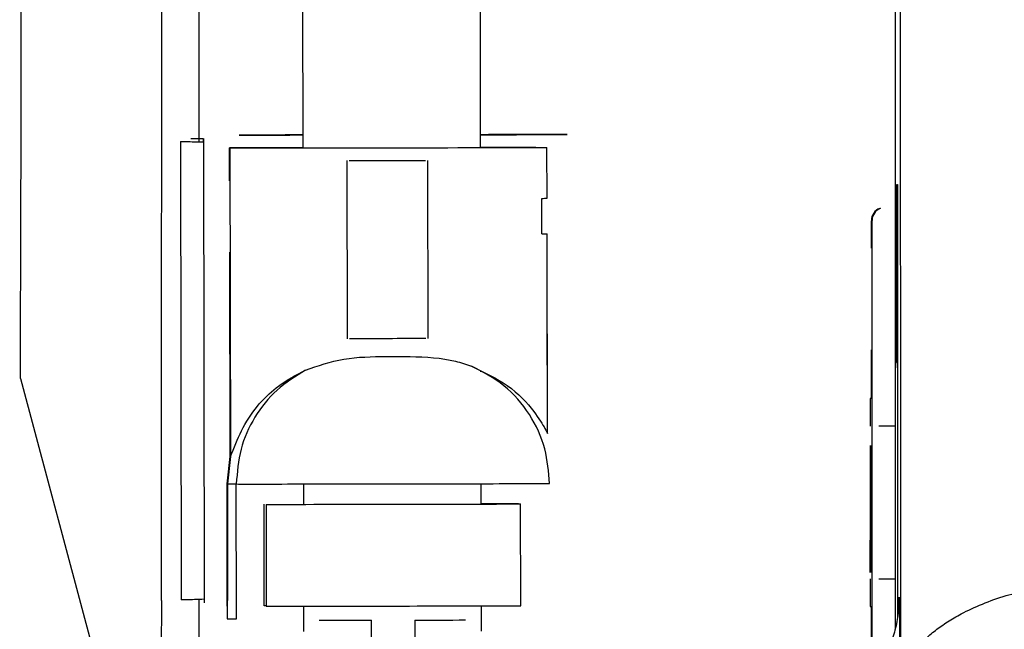
# Model space of a CAD drawing. Units: inches. Extents: x 0.3 to 16.7, y 0.3 to 10.7.
# Drawn here: x 6.2 to 6.2, y 6.4 to 6.4 of the extents above; entities that cross this region are included whole.
import ezdxf

# ---------------------------------------------------------------- set-up
doc = ezdxf.new("R2010")
doc.units = ezdxf.units.IN
doc.header["$MEASUREMENT"] = 0
doc.styles.add('SLDTEXTSTYLE0', font='TXT', dxfattribs={"width": 0.75})
doc.dimstyles.new('SLDDIMSTYLE0', dxfattribs={"dimtxt": 0.125, "dimasz": 0.13, "dimexe": 0, "dimexo": 0.0625, "dimgap": 0.03125, "dimtad": 0, "dimtih": 1, "dimtoh": 1, "dimlfac": 24, "dimrnd": 1e-09, "dimzin": 12, "dimdsep": 46, "dimtxsty": 'SLDTEXTSTYLE0', "dimsah": 1, "dimcen": 0.09, "dimadec": 0, "dimazin": 3, "dimtfac": 1, "dimtofl": 0, "dimtmove": 0, "dimatfit": 3, "dimfxl": 0, "dimfrac": 2, "dimtolj": 1, "dimtzin": 12, "dimarcsym": 0})
doc.dimstyles.new('SLDDIMSTYLE1', dxfattribs={"dimtxt": 0.18, "dimasz": 0.13, "dimexe": 0, "dimexo": 0.0625, "dimgap": 0, "dimtad": 0, "dimtih": 1, "dimtoh": 1, "dimdec": 0, "dimrnd": 1e-09, "dimzin": 0, "dimdsep": 46, "dimtxsty": 'Standard', "dimsah": 1, "dimcen": 0.09, "dimadec": 0, "dimazin": 0, "dimtfac": 0.13, "dimtdec": 0, "dimtofl": 0, "dimtmove": 0, "dimatfit": 3, "dimfxl": 0, "dimfrac": 2, "dimtolj": 1, "dimtzin": 0, "dimarcsym": 0})

# ---------------------------------------------------------------- blocks, each defined once
blk = doc.blocks.new('_D_3')
at = {"color": 7, "linetype": 'Continuous', "lineweight": 0}
for p, q in [((6.567453425032275, 7.562606129944571), (4.686477987059149, 7.562606129942679)), ((4.811477987059148, 7.562606129942805), (4.811477987060067, 6.650645974093082)), ((4.811477987061784, 4.943334476400262), (4.811477987060266, 6.45220846812675)), ((5.941580454010994, 4.943334476401398), (4.686477987061784, 4.943334476400135))]:
    blk.add_line(p, q, dxfattribs=at)
at = {"color": 7, "linetype": 'Continuous', "lineweight": 18}
for points in [[(4.811477987059148, 7.562606129942805), (4.791477987059279, 7.432606129942784), (4.831477987059278, 7.432606129942825)], [(4.811477987061784, 4.943334476400262), (4.831477987061653, 5.073334476400282), (4.791477987061654, 5.073334476400241)]]:
    blk.add_solid(points, dxfattribs=at)
at = {"color": 7, "linetype": 'Continuous', "lineweight": 18, "insert": (4.603665491061185, 6.613341949348087), "char_height": 0.125, "attachment_point": 1, "style": 'SLDTEXTSTYLE0'}
blk.add_mtext('62.86', dxfattribs=at)

msp = doc.modelspace()

# ---------------------------------------------------------------- linework, layer by layer
at = {"color": 7, "linetype": 'Continuous', "lineweight": 25}
for p, q in [((6.18691975781084, 6.427274992428938), (6.18691508805443, 6.479620507431333)), ((6.231789868559753, 6.441137838215217), (6.23178895575852, 6.409679820477511)), ((6.193594200525459, 6.436828489669926), (6.19361026294593, 6.426865004890219)), ((6.20507079615158, 6.426883855604665), (6.205054764120889, 6.436828489669926)), ((6.189499986405004, 6.427686340055825), (6.190645069503041, 6.427687939300236)), ((6.207377160885988, 6.427714978234404), (6.21065806204562, 6.427720280146069)), ((6.185723290037515, 6.427284236607003), (6.185770938453327, 6.397728026869424)), ((6.187187119211369, 6.427243696038141), (6.186896513145991, 6.427252630366628)), ((6.187070976106591, 6.427463105692948), (6.187181249147471, 6.427463292014181)), ((6.18718124945023, 6.427463293379815), (6.187187107192992, 6.427243674391027)), ((6.187197873129908, 6.427462083645902), (6.187246089359242, 6.397553660565126)), ((6.188891740118948, 6.424734163023804), (6.188888302181471, 6.426866708226265)), ((6.188907376385324, 6.426863114609308), (6.188939446675088, 6.406970123666667)), ((6.209346805965351, 6.426897880264221), (6.209346805836155, 6.426897960403775)), ((6.209352200929327, 6.423617076145917), (6.209346911785744, 6.426897920504699)), ((6.196494352230581, 6.414565448795037), (6.196475840283205, 6.426048369293521)), ((6.201641986055302, 6.426056717746365), (6.201660498000944, 6.414573797247877)), ((6.231896940226056, 6.42450901708373), (6.231941935030311, 6.42450901708373)), ((6.209017539303667, 6.421317700030562), (6.209013836914365, 6.423614284130317)), ((6.230848323243133, 6.42296241432522), (6.230803328438878, 6.42296241432522)), ((6.230301517349391, 6.422189112945935), (6.230256522545136, 6.422189112945935)), ((6.209376624651521, 6.408467093937618), (6.209355903318628, 6.421320492046161)), ((6.188920372450234, 6.406973724392254), (6.188899145114736, 6.420140994825638)), ((6.230304478243222, 6.392929581004382), (6.230304478243222, 6.420407967214963)), ((6.231890122831472, 6.413846287424937), (6.231890122831472, 6.420407967214963)), ((6.231948752424896, 6.420407967214963), (6.231948752424896, 6.396590724407316)), ((6.209376531828656, 6.408458991359156), (6.209362408778507, 6.417219488910071)), ((6.205094096291457, 6.412430829084563), (6.205094037032358, 6.412467587375625)), ((6.231827402801299, 6.413026077451184), (6.231888759352556, 6.413026077451184)), ((6.175400662730747, 6.412003083261297), (6.18446354771516, 6.378179256955717)), ((6.230248341671635, 6.410706173313389), (6.230186985120377, 6.410706173313389)), ((6.231820585406715, 6.408925027582417), (6.230729544620023, 6.408925027582417)), ((6.231820585406715, 6.399082507897378), (6.231820585406715, 6.408925027582417)), ((6.230199824546303, 6.406996661663455), (6.230201244837924, 6.407520199882287)), ((6.230201244837924, 6.407520199882287), (6.230202665127921, 6.407694712621787)), ((6.230202665127921, 6.407694712621787), (6.230203801360894, 6.407694712621787)), ((6.230203801360894, 6.407694712621787), (6.23020522165089, 6.407520199882287)), ((6.23020522165089, 6.407520199882287), (6.230206641940887, 6.406996661663455)), ((6.230212607161148, 6.406996661663455), (6.230214027451144, 6.407520199882287)), ((6.230217436148435, 6.407520199882287), (6.230218856440058, 6.406996661663455)), ((6.230243285435151, 6.406996661663455), (6.230244705730023, 6.407520199882287)), ((6.230244705730023, 6.407520199882287), (6.230246410078669, 6.407694712621787)), ((6.230246410078669, 6.407694712621787), (6.230248114427315, 6.407520199882287)), ((6.230248114427315, 6.407520199882287), (6.230249534715687, 6.406996661663455)), ((6.188730220164273, 6.405212828657528), (6.188920187624605, 6.406973744734771)), ((6.188939317618789, 6.406970138085778), (6.188748708936884, 6.405209344706043)), ((6.230198972372792, 6.406473123444786), (6.230199824546303, 6.406996661663455)), ((6.230202665127921, 6.406822148923952), (6.230201528894948, 6.406647636184451)), ((6.230203801360894, 6.406822148923952), (6.230202665127921, 6.406822148923952)), ((6.230204937592241, 6.406647636184451), (6.230203801360894, 6.406822148923952)), ((6.23021573179979, 6.406822148923952), (6.230214311511419, 6.406647636184451)), ((6.230217152091412, 6.406647636184451), (6.23021573179979, 6.406822148923952)), ((6.230242433260828, 6.406473123444786), (6.230243285435151, 6.406996661663455)), ((6.230246410078669, 6.406822148923952), (6.230244989783796, 6.406647636184451)), ((6.230247830367041, 6.406647636184451), (6.230246410078669, 6.406822148923952)), ((6.230249534715687, 6.406996661663455), (6.23025038689001, 6.406473123444786)), ((6.230198404256306, 6.405600559258106), (6.230198972372792, 6.406473123444786)), ((6.230200392663601, 6.406124097965619), (6.230199824546303, 6.405600559258106)), ((6.230201528894948, 6.406647636184451), (6.230200392663601, 6.406124097965619)), ((6.230206073825213, 6.406124097965619), (6.230204937592241, 6.406647636184451)), ((6.230206641940887, 6.405600559258107), (6.230206073825213, 6.406124097965619)), ((6.23020749411521, 6.406473123444786), (6.230208062232508, 6.405600559258106)), ((6.230211186871151, 6.405775072486454), (6.230211754986825, 6.406473123444786)), ((6.230213459337095, 6.406298610705285), (6.230212323104124, 6.40525153377894)), ((6.230214311511419, 6.406647636184451), (6.230213459337095, 6.406298610705285)), ((6.230218004265735, 6.406298610705285), (6.230217152091412, 6.406647636184451)), ((6.230219140497081, 6.40525153377894), (6.230218004265735, 6.406298610705285)), ((6.230219708614381, 6.406473123444786), (6.23022027673168, 6.405775072486454)), ((6.230224821660319, 6.406298610705285), (6.230223117311674, 6.405077021039438)), ((6.230241865146779, 6.405775072486454), (6.230242433260828, 6.406473123444786)), ((6.230244137609473, 6.406298610705285), (6.230243001381377, 6.40525153377894)), ((6.230244989783796, 6.406647636184451), (6.230244137609473, 6.406298610705285)), ((6.230248682541363, 6.406298610705285), (6.230247830367041, 6.406647636184451)), ((6.230249818775961, 6.40525153377894), (6.230248682541363, 6.406298610705285)), ((6.23025038689001, 6.406473123444786), (6.230250955004058, 6.405775072486454)), ((6.230210902812502, 6.40525153377894), (6.230211186871151, 6.405775072486454)), ((6.23022027673168, 6.405775072486454), (6.230220560788704, 6.40525153377894)), ((6.230241581086505, 6.40525153377894), (6.230241865146779, 6.405775072486454)), ((6.230250955004058, 6.405775072486454), (6.230251239064333, 6.40525153377894)), ((6.188742054807566, 6.397887781657713), (6.188730245888469, 6.405212828707916)), ((6.18874873476413, 6.405209343849559), (6.189320395770789, 6.405203955435105)), ((6.18874873476413, 6.405209343849559), (6.188760543675036, 6.397884301879612)), ((6.189334411955991, 6.396509745979399), (6.189320395770789, 6.405203955435105)), ((6.19364518155715, 6.405205065650857), (6.19364729702631, 6.403892844692385)), ((6.205107830909448, 6.403911275163056), (6.205105715402691, 6.405223519441854)), ((6.230198972372792, 6.404378970081105), (6.230198404256306, 6.405077021039438)), ((6.230199824546303, 6.40525153377894), (6.230200392663601, 6.404727995560271)), ((6.230206073825213, 6.404727995560271), (6.230206641940887, 6.40525153377894)), ((6.230208062232508, 6.405077021039438), (6.23020749411521, 6.404378970081105)), ((6.230210618755478, 6.404378970081105), (6.230210902812502, 6.40525153377894)), ((6.230212323104124, 6.40525153377894), (6.230212039045474, 6.404204457341603)), ((6.230219424557357, 6.404204457341605), (6.230219140497081, 6.40525153377894)), ((6.230220560788704, 6.40525153377894), (6.230220844845728, 6.404378970081105)), ((6.230241297032731, 6.404378970081105), (6.230241581086505, 6.40525153377894)), ((6.230243001381377, 6.40525153377894), (6.230242717321103, 6.404204457341604)), ((6.230250102829735, 6.404204457341603), (6.230249818775961, 6.40525153377894)), ((6.230251239064333, 6.40525153377894), (6.230251523124607, 6.404378970081105)), ((6.230191586861721, 6.404727995560271), (6.230193007152531, 6.404553482820607)), ((6.230193007152531, 6.404553482820607), (6.230194427442528, 6.404029944601939)), ((6.230199824546303, 6.403855431862437), (6.230198972372792, 6.404378970081105)), ((6.230200392663601, 6.404727995560271), (6.230201528894948, 6.404204457341604)), ((6.230201528894948, 6.404204457341604), (6.230202665127921, 6.404029944601939)), ((6.230203801360894, 6.404029944601939), (6.230204937592241, 6.404204457341604)), ((6.230204937592241, 6.404204457341604), (6.230206073825213, 6.404727995560271)), ((6.23020749411521, 6.404378970081105), (6.230206641940887, 6.403855431862437)), ((6.191124586352992, 6.397352602196647), (6.191114008097844, 6.403914271053054)), ((6.19123712672488, 6.403891098966334), (6.191247704980029, 6.397329430109976)), ((6.207517956459727, 6.40394077971064), (6.207517994388529, 6.40391725255596)), ((6.207651653342331, 6.397355938767562), (6.207641075087182, 6.40391760762392)), ((6.230192723093881, 6.403680919122772), (6.230191586861721, 6.403855431862437)), ((6.230193575268204, 6.403331893643605), (6.230192723093881, 6.403680919122772)), ((6.230194427442528, 6.404029944601939), (6.23019527961685, 6.403331893643605)), ((6.230200392663601, 6.403680919122772), (6.230199824546303, 6.403855431862437)), ((6.230199824546303, 6.40350640638327), (6.230200392663601, 6.403680919122772)), ((6.230202665127921, 6.404029944601939), (6.230203801360894, 6.404029944601939)), ((6.230206641940887, 6.403855431862437), (6.230206073825213, 6.403680919122772)), ((6.230206073825213, 6.403680919122772), (6.230206641940887, 6.40350640638327)), ((6.230194143384691, 6.402808355424938), (6.230193575268204, 6.403331893643605)), ((6.23019527961685, 6.403331893643605), (6.230195847733337, 6.402459329701348)), ((6.230198120198469, 6.402110304222181), (6.230198688314142, 6.402982868164602)), ((6.230198688314142, 6.402982868164602), (6.230199824546303, 6.40350640638327)), ((6.230201528894948, 6.403157380904103), (6.230200392663601, 6.402808355424938)), ((6.230202665127921, 6.403331893643605), (6.230201528894948, 6.403157380904103)), ((6.230203801360894, 6.403331893643605), (6.230202665127921, 6.403331893643605)), ((6.230204937592241, 6.403157380904103), (6.230203801360894, 6.403331893643605)), ((6.230206073825213, 6.402808355424938), (6.230204937592241, 6.403157380904103)), ((6.230206641940887, 6.40350640638327), (6.230207778173859, 6.402982868164602)), ((6.230207778173859, 6.402982868164602), (6.230208346289533, 6.402110304222181)), ((6.230212039045474, 6.402982868164601), (6.230212323104124, 6.40193579148268)), ((6.230219140497081, 6.40193579148268), (6.230219424557357, 6.402982868164601)), ((6.230242717321103, 6.402982868164605), (6.230243001381377, 6.40193579148268)), ((6.230249818775961, 6.40193579148268), (6.230250102829735, 6.402982868164602)), ((6.230194427442528, 6.402284816961846), (6.230194143384691, 6.402808355424938)), ((6.230200392663601, 6.402808355424938), (6.230199540489278, 6.402110304222181)), ((6.230206925999537, 6.402110304222181), (6.230206073825213, 6.402808355424938)), ((6.230210902812502, 6.40193579148268), (6.230210618755478, 6.402808355424938)), ((6.230220844845728, 6.402808355424938), (6.230220560788704, 6.40193579148268)), ((6.230241581086505, 6.40193579148268), (6.230241297032731, 6.402808355424938)), ((6.230251523124607, 6.402808355424938), (6.230251239064333, 6.40193579148268)), ((6.230194143384691, 6.401412253264012), (6.230194427442528, 6.40193579148268)), ((6.230195847733337, 6.401761278743178), (6.23019527961685, 6.400888714922968)), ((6.230211186871151, 6.401412253264012), (6.230210902812502, 6.40193579148268)), ((6.230212323104124, 6.40193579148268), (6.230213459337095, 6.400888714922968)), ((6.230218004265735, 6.400888714922968), (6.230219140497081, 6.40193579148268)), ((6.230220560788704, 6.40193579148268), (6.23022027673168, 6.401412253264012)), ((6.230241865146779, 6.401412253264012), (6.230241581086505, 6.40193579148268)), ((6.230243001381377, 6.40193579148268), (6.230244137609473, 6.400888714922968)), ((6.230248682541363, 6.400888714922968), (6.230249818775961, 6.40193579148268)), ((6.230251239064333, 6.40193579148268), (6.230250955004058, 6.401412253264012)), ((6.230186189757693, 6.400888714922968), (6.230185621641461, 6.401586766003514)), ((6.230185621641461, 6.401586766003514), (6.230187325990107, 6.401586766003514)), ((6.230187325990107, 6.401586766003514), (6.230187894106391, 6.400888714922968)), ((6.230193575268204, 6.400888714922968), (6.230194143384691, 6.401412253264012)), ((6.230198688314142, 6.400714202183467), (6.230198120198469, 6.401586766003514)), ((6.230199540489278, 6.401586766003512), (6.230200392663601, 6.400888714922968)), ((6.230206073825213, 6.400888714922968), (6.230206925999537, 6.401586766003514)), ((6.230208346289533, 6.401586766003514), (6.230207778173859, 6.400714202183467)), ((6.230211754986825, 6.400714202183467), (6.230211186871151, 6.401412253264012)), ((6.23022027673168, 6.401412253264012), (6.230219708614381, 6.400714202183467)), ((6.230242433260828, 6.400714202183467), (6.230241865146779, 6.401412253264012)), ((6.230250955004058, 6.401412253264012), (6.23025038689001, 6.400714202183467)), ((6.230187041931965, 6.400190663903611), (6.230186189757693, 6.400888714922968)), ((6.230188746280713, 6.400539689443966), (6.230189882513076, 6.400365176704301)), ((6.230191586861721, 6.400365176704301), (6.230192723093881, 6.400539689443966)), ((6.23019527961685, 6.400888714922968), (6.230194427442528, 6.400190663903611)), ((6.230199540489278, 6.400190663903611), (6.230198688314142, 6.400714202183467)), ((6.230200392663601, 6.400888714922968), (6.230201528894948, 6.400539689443966)), ((6.230201528894948, 6.400539689443966), (6.230202665127921, 6.400365176704301)), ((6.230203801360894, 6.400365176704301), (6.230204937592241, 6.400539689443966)), ((6.230204937592241, 6.400539689443966), (6.230206073825213, 6.400888714922968)), ((6.230213459337095, 6.400888714922968), (6.230214311511419, 6.400539689443966)), ((6.230214311511419, 6.400539689443966), (6.23021573179979, 6.400365176704301)), ((6.23021573179979, 6.400365176704301), (6.230217152091412, 6.400539689443966)), ((6.230217152091412, 6.400539689443966), (6.230218004265735, 6.400888714922968)), ((6.230243285435151, 6.400190663903611), (6.230242433260828, 6.400714202183467)), ((6.230244137609473, 6.400888714922968), (6.230244989783796, 6.400539689443966)), ((6.230244989783796, 6.400539689443966), (6.230246410078669, 6.400365176704301)), ((6.230246410078669, 6.400365176704301), (6.230247830367041, 6.400539689443966)), ((6.230247830367041, 6.400539689443966), (6.230248682541363, 6.400888714922968)), ((6.23025038689001, 6.400714202183467), (6.230249534715687, 6.400190663903611)), ((6.230188462222469, 6.399667125639176), (6.230187041931965, 6.400190663903611)), ((6.230202665127921, 6.400365176704301), (6.230203801360894, 6.400365176704301)), ((6.230206925999537, 6.400190663903611), (6.23020550570954, 6.399667125639176)), ((6.230214027451144, 6.399667125639176), (6.230212607161148, 6.400190663903611)), ((6.230218856440058, 6.400190663903611), (6.230217436148435, 6.399667125639176)), ((6.230244705730023, 6.399667125639176), (6.230243285435151, 6.400190663903611)), ((6.230249534715687, 6.400190663903611), (6.230248114427315, 6.399667125639176)), ((6.230189882513076, 6.399492612884254), (6.230188462222469, 6.399667125639176)), ((6.230193007152531, 6.399667125639176), (6.230191586861721, 6.399492612884254)), ((6.230202381069271, 6.399492612884254), (6.230200960779275, 6.399667125639176)), ((6.230204085417918, 6.399492612884254), (6.230202381069271, 6.399492612884254)), ((6.23020550570954, 6.399667125639176), (6.230204085417918, 6.399492612884254)), ((6.230246410078669, 6.399492612884254), (6.230244705730023, 6.399667125639176)), ((6.230248114427315, 6.399667125639176), (6.230246410078669, 6.399492612884254)), ((6.230729544620023, 6.399082507897378), (6.231820585406715, 6.399082507897378)), ((6.231788648261714, 6.399082507897378), (6.231788555231257, 6.395876384097801)), ((6.188724636902434, 6.397472605457417), (6.188742054807566, 6.397887781657713)), ((6.188760543666949, 6.397884301879825), (6.188729188223959, 6.397471748855712)), ((6.184491164054813, 6.397690686922551), (6.184484464407316, 6.391865272955288)), ((6.188724854757059, 6.39733747070402), (6.188724636902434, 6.397472605457417)), ((6.18872471155448, 6.397337341711705), (6.188726034429201, 6.396516765374627)), ((6.188725507304491, 6.397337039780203), (6.188726829691642, 6.396516765883942)), ((6.188729188223959, 6.397471748855712), (6.188729406078584, 6.397336614102266)), ((6.191247667051226, 6.397352957264607), (6.191124586352992, 6.397352602196647)), ((6.193657875281459, 6.397331175836027), (6.193660497506432, 6.395704615339809)), ((6.205121031316402, 6.395723091196092), (6.205118409164595, 6.397349606306698)), ((6.230186985120377, 6.397301362166407), (6.230248341671635, 6.397301362166407)), ((6.188726829691642, 6.396516765883942), (6.189334411955991, 6.396509745979399)), ((6.198054707225917, 6.38330167446858), (6.198033550715622, 6.396425012181007)), ((6.200819137651879, 6.396429513643419), (6.200840294162174, 6.383306175930842))]:
    msp.add_line(p, q, dxfattribs=at)
at = {"color": 7, "linetype": 'Continuous', "lineweight": 25, "flags": 128}
for points in [[(6.205107786158654, 6.40393903398459), (6.205935804699124, 6.403939795111844), (6.207517956459727, 6.40394077971064)], [(6.186900532676589, 6.397711132042894), (6.186894091566074, 6.391669049715234), (6.18689350474724, 6.391163745282803)], [(6.188725507304491, 6.397337039780203), (6.188725249194998, 6.397337093360751), (6.188725041525625, 6.397337147022774), (6.188724884296501, 6.397337200766239), (6.18872477750773, 6.397337254591109), (6.188724721159379, 6.397337308497353), (6.188724715251483, 6.397337362484935), (6.188724759784048, 6.397337416553818), (6.188724854757059, 6.39733747070402)]]:
    msp.add_lwpolyline(points, dxfattribs=at)
at = {"color": 7, "linetype": 'Continuous', "lineweight": 25}
for centre, radius, start, end in [((-46.22735790016106, 6.448625468655141), 52.41187381388054, 359.9443189439595, 0.0339751973061819), ((6.186542634424616, 6.706966950410982), 0.2795057808124624, 269.9682507128749, 270.1273298921328), ((6.197932743435604, 4.068524293323777), 2.358359757934675, 90.10501426692882, 90.21973304982501), ((6.189798085159537, 11.89897729692843), 5.472114254810493, 269.990673832566, 270.2046853409706), ((6.208361817928946, 3.444158836939653), 2.982741169680011, 89.99474830815332, 90.06321802992514), ((6.209070662385427, 6.437232154476375), 0.01361798890791852, 269.7609141018157, 271.1846183580445), ((6.231076732439906, 6.422189113268903), 0.0008202098947706755, 109.4712727045358, 180.0000225609595), ((6.231121727244161, 6.422189113268903), 0.0008202098947706755, 109.4712727045358, 180.0000225609595), ((6.209074364774607, 6.434935570395579), 0.0136179889268778, 269.7609141026605, 271.1846183569033), ((6.185758254521331, 14.86981391194154), 8.465924585849718, 270.0370799754346, 270.1480989637592), ((6.188731986334495, 6.397378313833229), 4.177948399618185e-05, 261.0787477404681, 266.4592211082376), ((6.185768832776466, 14.86325224309295), 8.465924585857485, 270.0370799754347, 270.1480989637592), ((6.196959996581419, 7.219552526612865), 0.8231282145165764, 269.8406607603802, 270.0747272871018), ((6.199385004458029, 7.160209862160493), 0.7637816949357201, 270.1075828709912, 270.3529118655264)]:
    msp.add_arc(centre, radius, start, end, dxfattribs=at)
at = {"color": 8, "linetype": 'Continuous', "lineweight": 25}
msp.add_arc((-4.19325820916539, 6.450415845809033), 10.36873002551793, 359.787737340791, 0.1508412561928708, dxfattribs=at)
at = {"color": 7, "linetype": 'Continuous', "lineweight": 25}
for points, knots in [([(6.232113082233766, 6.447557584392899), (6.232113772744729, 6.445042323417261), (6.232115922140559, 6.437212916293908), (6.232122252788293, 6.424467263746174), (6.23213161000081, 6.409486042768645), (6.232139808420563, 6.400096056047649), (6.232143879719236, 6.395433030534353)], [0, 0, 0, 0, 0.1375261410723325, 0.4280860550804767, 0.7159900864816264, 1, 1, 1, 1]), ([(6.193608917923477, 6.427699319417044), (6.192989779837887, 6.427697945657895), (6.191448450819064, 6.427694525718322), (6.18991858058202, 6.427689775646109), (6.189636655192682, 6.427687461757905), (6.189499986405004, 6.427686340055825)], [0, 0, 0, 0, 0.257010575770274, 0.6398214999174362, 1, 1, 1, 1]), ([(6.190645069503041, 6.427687939300236), (6.190750413206105, 6.427689012611422), (6.190912465591419, 6.427690663708097), (6.191959648624976, 6.427694011774751), (6.192785757070104, 6.427696298138735), (6.19342467206272, 6.427697753332406), (6.193608919771687, 6.427698172975243)], [0, 0, 0, 0, 0.43274249030482, 0.6656966742336163, 0.9035949655503551, 1, 1, 1, 1]), ([(6.207946242738643, 6.427718663139727), (6.207513447634826, 6.427718816490698), (6.206846300880834, 6.427719052878777), (6.205531358284084, 6.427717786092229), (6.205069452465629, 6.427717341102404)], [0, 0, 0, 0, 0.6487254884007494, 1, 1, 1, 1]), ([(6.205069454404738, 6.427716138277588), (6.205391644832145, 6.427716345850396), (6.206087227225219, 6.427716793982864), (6.207073314684344, 6.427716768860024), (6.207257457249944, 6.427715683671551), (6.207377160885988, 6.427714978234404)], [0, 0, 0, 0, 0.2319241205694269, 0.5007049281259024, 0.9999999999999999, 0.9999999999999999, 0.9999999999999999, 0.9999999999999999]), ([(6.21065806204562, 6.427720280146069), (6.210620118720485, 6.427720534881479), (6.210541813376865, 6.427721060590383), (6.209934215558777, 6.427720947085928), (6.209040325571871, 6.42772016528134), (6.208303349008256, 6.4277191534355), (6.207946242738643, 6.427718663139727)], [0, 0, 0, 0, 0.2422780563933843, 0.5000001025181708, 0.7577221488280548, 1, 1, 1, 1]), ([(6.185724551383641, 6.427284238449309), (6.185724131746987, 6.427284247249273), (6.185689603305731, 6.427284971325766), (6.185813034431138, 6.427281624811374), (6.186105391640769, 6.427273713061133), (6.186595232647099, 6.427260208611738), (6.186997137548047, 6.427247422246483), (6.187201940302034, 6.427240906568741)], [0, 0, 0, 0, 0.002973313696524908, 0.2446494757062206, 0.4889891460624545, 0.7395990196774056, 1, 1, 1, 1]), ([(6.231890122831472, 6.420407967214963), (6.231890214395084, 6.420923688443005), (6.231890355751353, 6.42171986094037), (6.231891204499052, 6.422675602692096), (6.23189208529905, 6.423328068751107), (6.231893170184834, 6.423858171527558), (6.231894758911136, 6.424368862398254), (6.231896082917696, 6.424453932977105), (6.231896940226056, 6.42450901708373)], [0, 0, 0, 0, 0.2394429455913031, 0.369652978395961, 0.499999938341578, 0.6302100327711484, 0.7605570544086914, 1, 1, 1, 1]), ([(6.231941935030311, 6.42450901708373), (6.231942792341298, 6.424453936373539), (6.231944115861432, 6.424368902552539), (6.231945704642073, 6.423858332626821), (6.231946789271307, 6.42332848142566), (6.23194767048951, 6.422675861036929), (6.231948519438265, 6.421720151973242), (6.231948660855639, 6.420923686863526), (6.231948752424896, 6.420407967214963)], [0, 0, 0, 0, 0.2394429455912047, 0.369652978408371, 0.4999999383411666, 0.6302100327909408, 0.760557054408773, 1, 1, 1, 1]), ([(6.230256522545136, 6.422189112945935), (6.230256150201696, 6.422165191592827), (6.23025557551514, 6.422128270625358), (6.230254885469499, 6.421906556572458), (6.230254414471438, 6.421676505895177), (6.230254031627682, 6.421393019492259), (6.230253662859499, 6.420977950553731), (6.230253601422695, 6.420631951352696), (6.230253561651304, 6.420407967214963)], [0, 0, 0, 0, 0.2394429510854302, 0.3695637687371742, 0.499999858035388, 0.6301208174491023, 0.7605570489146812, 0.9999999999999999, 0.9999999999999999, 0.9999999999999999, 0.9999999999999999]), ([(6.230304478243222, 6.420407967214963), (6.230304438477478, 6.420631952932183), (6.230304377101778, 6.420977659520858), (6.230304008534648, 6.421392761147579), (6.2303036261091, 6.42167609322065), (6.230303154854486, 6.421906395473204), (6.230302464863186, 6.422128230470991), (6.230301889690205, 6.422165188196339), (6.230301517349391, 6.422189112945935)], [0, 0, 0, 0, 0.2394429510822587, 0.3695637687451684, 0.4999998580349031, 0.6301208174705852, 0.7605570489178098, 1, 1, 1, 1]), ([(6.230253561651304, 6.413846287424938), (6.230253491543063, 6.413451407005165), (6.230253383315817, 6.412841823600638), (6.230252733465483, 6.412110022297073), (6.230252059098886, 6.411610456566994), (6.230251228387499, 6.411204535200253), (6.230250011929383, 6.410813492387298), (6.230248998099854, 6.410748350796922), (6.230248341671635, 6.410706173313389)], [0, 0, 0, 0, 0.2394429464910906, 0.3696320182100182, 0.4999999194731841, 0.6301890716903698, 0.7605570535088575, 1, 1, 1, 1]), ([(6.231888759352556, 6.413026077451184), (6.231888930815907, 6.413037092127993), (6.231889195325501, 6.413054084025404), (6.231889513102548, 6.413156150406199), (6.231889729926649, 6.413262019333509), (6.231889906336438, 6.413392605670165), (6.231890076207894, 6.41358373391494), (6.231890104515539, 6.413743144064184), (6.231890122831472, 6.413846287424937)], [0, 0, 0, 0, 0.2394429762347457, 0.3693790165805779, 0.4999996917241726, 0.6299360395281549, 0.7605570237651025, 1, 1, 1, 1]), ([(6.193786598240277, 6.412537152295847), (6.194585985925929, 6.412821437520916), (6.196182891213158, 6.413389342915433), (6.198590329969576, 6.413417831989581), (6.201039453466955, 6.41342923794787), (6.202950369078343, 6.413314584796433), (6.204140618584641, 6.412917736355525), (6.2044730263546, 6.412806906227426)], [0, 0, 0, 0, 0.2448015810785149, 0.4890304744026252, 0.623200883988198, 0.8947691612448536, 1, 1, 1, 1]), ([(6.188939384194691, 6.406970487381651), (6.189389634286435, 6.408091223155371), (6.190164367517894, 6.410019643079113), (6.192294779750011, 6.411793468105995), (6.193545087284249, 6.412416816341213), (6.193786577397494, 6.412537212669148)], [0, 0, 0, 0, 0.5282097199645246, 0.9088762684111598, 0.9999999999999999, 0.9999999999999999, 0.9999999999999999, 0.9999999999999999]), ([(6.204473028464646, 6.412806913917361), (6.205295542696689, 6.412406940416339), (6.207014142161439, 6.41157121719358), (6.208474258595546, 6.410015522129624), (6.209262216494266, 6.408724679239364), (6.209342988204106, 6.408536952330436), (6.209376531828656, 6.408458991359156)], [0, 0, 0, 0, 0.2865009294180055, 0.5986283577424787, 0.8333146630248808, 1, 1, 1, 1]), ([(6.209515260528862, 6.405236664886704), (6.209454106721623, 6.405990469927149), (6.20932723426464, 6.407554347989421), (6.208290673038309, 6.409753826538618), (6.206670396295088, 6.41166071649211), (6.205201780276732, 6.412426774563812), (6.204473039927337, 6.412806899402336)], [0, 0, 0, 0, 0.2340037854470529, 0.4854748468295222, 0.7446880360780009, 1, 1, 1, 1]), ([(6.231820585406715, 6.408925027582417), (6.231820676970325, 6.409440748810456), (6.231820818326596, 6.410236921307853), (6.231821667074296, 6.411192663059595), (6.231822547874292, 6.411845129118612), (6.231823632760076, 6.412375231895011), (6.231825221486379, 6.412885922765724), (6.231826545492937, 6.412970993344564), (6.231827402801299, 6.413026077451184)], [0, 0, 0, 0, 0.2394429455912744, 0.3696529784126095, 0.4999999383420963, 0.6302100327885752, 0.7605570544086815, 1, 1, 1, 1]), ([(6.230186985120377, 6.410706173313389), (6.230186612776937, 6.41068225196028), (6.230186038090381, 6.410645330992809), (6.230185348044742, 6.410423616939922), (6.230184877046679, 6.41019356626263), (6.230184494202924, 6.409910079859708), (6.230184125434741, 6.409495010921181), (6.230184063997936, 6.40914901172015), (6.230184024226546, 6.408925027582417)], [0, 0, 0, 0, 0.239442951085329, 0.3695637687337892, 0.4999998580356494, 0.6301208174538457, 0.760557048914752, 1, 1, 1, 1]), ([(6.189320585361391, 6.40520395576276), (6.189513221531212, 6.405203479453976), (6.189941228594256, 6.405202421171289), (6.191881496800069, 6.405203049732462), (6.194537700479439, 6.405205666521007), (6.197229765454601, 6.405209240938076), (6.199458702990176, 6.405212635135555), (6.201685403067506, 6.405216450443791), (6.204369229838243, 6.405221575368673), (6.207007701206754, 6.405227529545449), (6.208921462476201, 6.405233146962176), (6.209330956606885, 6.405235572988064), (6.209515260530138, 6.405236664886715)], [0, 0, 0, 0, 0.09558463644450607, 0.212373925181676, 0.3493105476402796, 0.4237515503241746, 0.4999999999944426, 0.5762484496649812, 0.6506894523496788, 0.787626074810976, 0.9044153635517438, 1, 1, 1, 1]), ([(6.230184024226546, 6.399082507897378), (6.23018406399229, 6.398858522180159), (6.230184125367989, 6.398512815591504), (6.230184493935122, 6.398097713964785), (6.230184876360668, 6.397814381891703), (6.230185347615282, 6.397584079639107), (6.230186037606582, 6.397362244641362), (6.230186612779563, 6.397325286916007), (6.230186985120377, 6.397301362166407)], [0, 0, 0, 0, 0.2394429510850844, 0.3695637687286786, 0.4999998580338195, 0.6301208174709901, 0.7605570489149678, 1, 1, 1, 1]), ([(6.231822975433571, 6.395989633768535), (6.231822841589588, 6.396052196992516), (6.231822341372649, 6.396286015382175), (6.231821674691926, 6.396819677647811), (6.231820814684542, 6.39776776800408), (6.231820675518324, 6.398565784020316), (6.231820585406715, 6.399082507897378)], [0, 0, 0, 0, 0.08687234270498757, 0.3246691903772767, 0.5627161019978678, 1, 1, 1, 1]), ([(6.187255129750516, 6.397773514760731), (6.187041908270436, 6.397766407284157), (6.186628526390716, 6.397752627706111), (6.186135027245579, 6.39773806231512), (6.185856309539444, 6.397730024027076), (6.185739691848988, 6.397726854014975), (6.185771720009613, 6.39772801446721), (6.185772109689953, 6.397728028586204)], [0, 0, 0, 0, 0.2706978334217055, 0.5248138188238107, 0.7657144319003559, 0.9971494935009921, 1, 1, 1, 1]), ([(6.232040268959391, 6.396918357401556), (6.232040947593307, 6.397005603147666), (6.232042864503955, 6.397252042789876), (6.232045615537992, 6.397477609548321), (6.232048053070411, 6.397613599082631), (6.232047937278016, 6.397601954285855), (6.232043764013818, 6.397473107009016), (6.232027327677578, 6.397217790927626), (6.231996796496772, 6.396915809846446), (6.231944195267999, 6.396537972292204), (6.231816511134691, 6.395879924860095), (6.231482756883323, 6.394778721784277), (6.230732634717652, 6.393305873745726), (6.22946086974401, 6.391799703464812), (6.227770777935591, 6.390609695745449), (6.225939964381522, 6.389865264120478), (6.224680649864082, 6.389781997472171), (6.224110188135356, 6.389744278192768)], [0, 0, 0, 0, 0.0638483111731563, 0.1803498240610261, 0.2746936423032414, 0.3417865080780398, 0.3826213388363666, 0.4064136604064334, 0.4228106708676272, 0.4403974751141064, 0.4679986174532927, 0.5243239505869189, 0.6110551546323889, 0.7116787001237507, 0.8135686121994918, 0.9155477283073157, 1, 1, 1, 1]), ([(6.230248341671635, 6.397301362166407), (6.23024899810248, 6.39725918807931), (6.230250011445584, 6.397194083246782), (6.230251227958039, 6.396803161378838), (6.230252058412876, 6.396397491587416), (6.230252733197679, 6.395897771527539), (6.230253383249067, 6.395166002912127), (6.230253491537416, 6.39455612689516), (6.230253561651304, 6.394161248054858)], [0, 0, 0, 0, 0.2394429464914428, 0.3696320182537357, 0.4999999194743038, 0.6301890717019215, 0.7605570535085301, 1, 1, 1, 1])]:
    msp.add_open_spline(points, degree=3, knots=knots, dxfattribs=at)
for points in [[(6.19659849231497, 6.42604854109226), (6.197419342738026, 6.426049740299432), (6.199061043584139, 6.426052138713777), (6.200700063543007, 6.426055041914235), (6.20151957352244, 6.426056493514466)], [(6.201538085468949, 6.41457357301598), (6.200718575489514, 6.414572121415751), (6.199079555530647, 6.414569218215292), (6.197437854684535, 6.414566819800948), (6.196617004261478, 6.414565620593775)], [(6.193786581570846, 6.412537215344469), (6.193144731028599, 6.412142563709274), (6.191861029944106, 6.411353260438886), (6.190444924708431, 6.409556230369477), (6.189496113578314, 6.407470180092768), (6.18937897053698, 6.405959363658046), (6.189320399016315, 6.405203955440685)]]:
    msp.add_open_spline(points, degree=3, dxfattribs=at)
at = {"color": 8, "linetype": 'Continuous', "lineweight": 25}
for points, knots in [([(6.232143879719236, 6.395433030534353), (6.23214706221632, 6.394901516719762), (6.232152352764206, 6.394017934044024), (6.232187646758908, 6.393137454109668), (6.232233113304783, 6.392831311406476), (6.232263150779295, 6.392787118111294), (6.232292812963864, 6.392802157556308), (6.232366898188876, 6.392990989046138), (6.232493115545421, 6.393568689900208), (6.23269705824526, 6.394004788242371), (6.232915640223645, 6.3942650057298), (6.233227720928825, 6.394633615511296), (6.233693944160253, 6.395197489696973), (6.234368553587561, 6.395771181801973), (6.23515176897983, 6.396325468953266), (6.236146358514927, 6.396910345444763), (6.237393979311692, 6.397467780185453), (6.238870204122638, 6.398051439631505), (6.240310774321567, 6.398262130799211), (6.241253708936547, 6.398730025106308), (6.241681921468877, 6.398706968416048), (6.241692231191922, 6.398706413298966)], [0, 0, 0, 0, 0.1123987289954098, 0.1868504016053152, 0.2132362715768349, 0.2234064944645633, 0.2328354667430951, 0.2495824840089506, 0.2936696134757131, 0.3346231335878385, 0.3676934396662016, 0.4006351104301904, 0.4670580514197131, 0.5334827277249752, 0.5999236250616373, 0.6663774646863878, 0.7576879445615954, 0.8498026015861275, 0.93237546827113, 0.9983718594376889, 1, 1, 1, 1]), ([(6.23204057357241, 6.396918357633459), (6.232045492697126, 6.397374170345891), (6.232055825919705, 6.398331660648288), (6.232071748594444, 6.397241540073757), (6.232081834231607, 6.394879555246929), (6.23208681657354, 6.393712726036649)], [0, 0, 0, 0, 0.3149449044585723, 0.6615802578196618, 1, 1, 1, 1])]:
    msp.add_open_spline(points, degree=3, knots=knots, dxfattribs=at)

# ---------------------------------------------------------------- dimensions: what is measured, and where the dimension line sits
at = {"color": 7, "linetype": 'Continuous', "lineweight": 18}
dim = msp.add_linear_dim(base=(4.811477987061785, 4.943334476400262), p1=(6.617453425032275, 7.562606129944622), p2=(5.991580454010993, 4.943334476401449), angle=90.0000000000002, dimstyle='SLDDIMSTYLE0', dxfattribs=at)
dim.commit()
dim.dimension.update_dxf_attribs({"geometry": '_D_3', "text_midpoint": (4.811477987060167, 6.551427221109918), "dimtype": 160})

# ---------------------------------------------------------------- leaders
at = {"color": 7, "linetype": 'Continuous', "lineweight": 0}
msp.add_leader([(6.266314028446355, 6.62942294813756), (4.242989451773441, 4.796341426316473)], dimstyle='SLDDIMSTYLE1', dxfattribs=at)

doc.saveas('drawing.dxf')
